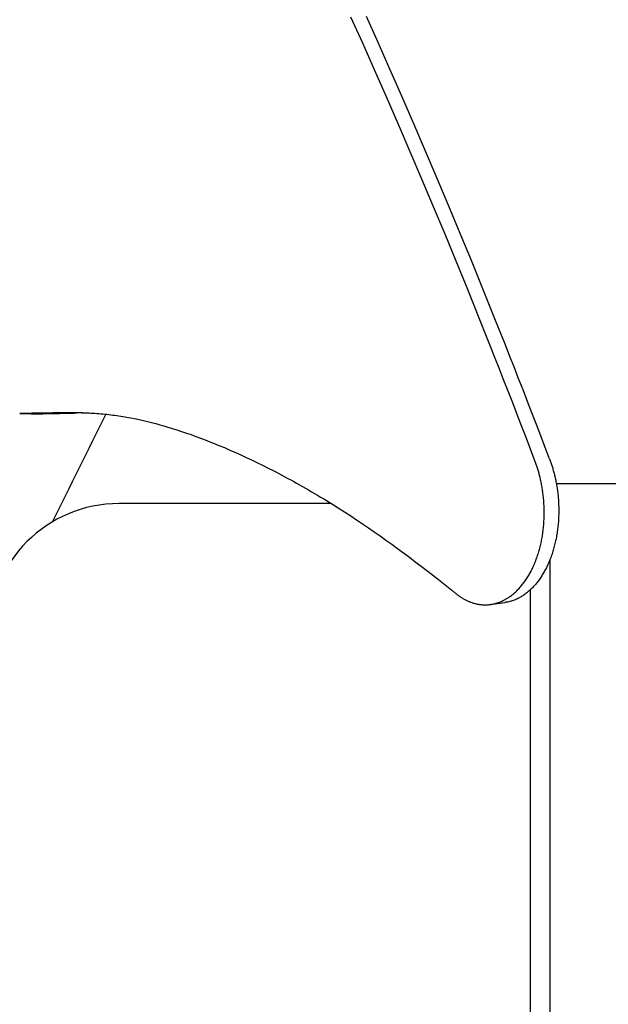
# Model space of a CAD drawing. Extents: x -390 to 944, y -378 to 581.
# Drawn here: x 143 to 173, y 30 to 80 of the extents above; entities that cross this region are included whole.
import ezdxf

# ---------------------------------------------------------------- set-up
doc = ezdxf.new("R2010")
doc.units = 0
doc.header["$LTSCALE"] = 20
doc.layers.add('DETAIL', color=5, linetype='CONTINUOUS')

msp = doc.modelspace()

# ---------------------------------------------------------------- linework, layer by layer
at = {"layer": 'DETAIL', "color": 5, "linetype": 'CONTINUOUS'}
for p, q in [((160.243, 78.94), (159.646, 80.266)), ((161.028, 78.971), (160.433, 80.296)), ((160.841, 77.597), (160.243, 78.94)), ((161.624, 77.628), (161.028, 78.971)), ((161.447, 76.218), (160.841, 77.597)), ((160.841, 77.597), (160.841, 77.597)), ((162.229, 76.251), (161.624, 77.628)), ((161.624, 77.628), (161.624, 77.628)), ((162.054, 74.824), (161.447, 76.218)), ((162.834, 74.858), (162.229, 76.251)), ((162.652, 73.435), (162.054, 74.824)), ((162.054, 74.824), (162.054, 74.824)), ((163.43, 73.47), (162.834, 74.858)), ((162.834, 74.858), (162.834, 74.858)), ((163.245, 72.042), (162.652, 73.435)), ((164.021, 72.079), (163.43, 73.47)), ((163.835, 70.639), (163.245, 72.042)), ((163.245, 72.042), (163.245, 72.042)), ((164.609, 70.677), (164.021, 72.079)), ((164.021, 72.079), (164.021, 72.079)), ((164.413, 69.251), (163.835, 70.639)), ((165.185, 69.29), (164.609, 70.677)), ((164.976, 67.887), (164.413, 69.251)), ((164.413, 69.251), (164.413, 69.251)), ((165.746, 67.927), (165.185, 69.29)), ((165.185, 69.29), (165.185, 69.29)), ((166.329, 66.492), (165.746, 67.927)), ((165.56, 66.451), (164.976, 67.887)), ((166.177, 64.918), (165.56, 66.451)), ((165.56, 66.451), (165.56, 66.451)), ((166.944, 64.959), (166.329, 66.492)), ((166.329, 66.492), (166.329, 66.492)), ((166.686, 63.643), (166.177, 64.918)), ((167.451, 63.686), (166.944, 64.959)), ((166.97, 62.927), (166.686, 63.643)), ((166.686, 63.643), (166.686, 63.643)), ((167.732, 62.975), (167.451, 63.686)), ((167.451, 63.686), (167.451, 63.686)), ((167.149, 62.47), (166.97, 62.927)), ((167.909, 62.524), (167.732, 62.975)), ((167.366, 61.919), (167.149, 62.47)), ((167.149, 62.47), (167.149, 62.47)), ((168.123, 61.977), (167.909, 62.524)), ((167.909, 62.524), (167.909, 62.524)), ((167.609, 61.297), (167.366, 61.919)), ((168.363, 61.36), (168.123, 61.977)), ((167.841, 60.7), (167.609, 61.297)), ((167.609, 61.297), (167.609, 61.297)), ((168.593, 60.769), (168.363, 61.36)), ((168.363, 61.36), (168.363, 61.36)), ((168.065, 60.122), (167.841, 60.7)), ((168.814, 60.196), (168.593, 60.769)), ((142.866, 60.188), (142.907, 60.188)), ((142.866, 60.17), (142.881, 60.17)), ((142.881, 60.17), (142.895, 60.169)), ((142.895, 60.169), (142.895, 60.169)), ((142.895, 60.169), (142.909, 60.169)), ((142.907, 60.188), (142.947, 60.188)), ((142.909, 60.169), (142.924, 60.168)), ((142.924, 60.168), (142.924, 60.168)), ((142.924, 60.168), (142.937, 60.167)), ((142.937, 60.167), (142.952, 60.167)), ((142.947, 60.188), (142.947, 60.188)), ((142.947, 60.188), (142.988, 60.188)), ((142.952, 60.167), (142.952, 60.167)), ((142.952, 60.167), (142.969, 60.166)), ((142.969, 60.166), (142.981, 60.166)), ((142.981, 60.166), (142.981, 60.166)), ((142.981, 60.166), (142.988, 60.166)), ((142.988, 60.188), (143.028, 60.188)), ((142.988, 60.166), (143.01, 60.165)), ((143.01, 60.165), (143.01, 60.165)), ((143.01, 60.165), (143.063, 60.163)), ((143.028, 60.188), (143.028, 60.188)), ((143.028, 60.188), (143.068, 60.188)), ((143.063, 60.163), (143.13, 60.161)), ((143.068, 60.188), (143.11, 60.188)), ((143.11, 60.188), (143.11, 60.188)), ((143.11, 60.188), (143.153, 60.188)), ((143.13, 60.161), (143.13, 60.161)), ((143.13, 60.161), (143.192, 60.16)), ((143.153, 60.188), (143.191, 60.188)), ((143.191, 60.188), (143.221, 60.189)), ((143.191, 60.188), (143.191, 60.188)), ((143.192, 60.16), (143.251, 60.159)), ((143.221, 60.189), (143.272, 60.189)), ((143.251, 60.159), (143.251, 60.159)), ((143.251, 60.159), (143.311, 60.158)), ((143.272, 60.189), (143.368, 60.19)), ((143.272, 60.189), (143.272, 60.189)), ((143.311, 60.158), (143.371, 60.157)), ((143.368, 60.19), (143.485, 60.191)), ((143.371, 60.157), (143.371, 60.157)), ((143.371, 60.157), (143.432, 60.156)), ((143.432, 60.156), (143.492, 60.155)), ((143.485, 60.191), (143.594, 60.193)), ((143.485, 60.191), (143.485, 60.191)), ((143.492, 60.155), (143.492, 60.155)), ((143.492, 60.155), (143.552, 60.155)), ((143.552, 60.155), (143.613, 60.155)), ((143.594, 60.193), (143.698, 60.194)), ((143.613, 60.155), (143.613, 60.155)), ((143.613, 60.155), (143.673, 60.155)), ((143.673, 60.155), (143.733, 60.155)), ((143.698, 60.194), (143.804, 60.196)), ((143.698, 60.194), (143.698, 60.194)), ((143.733, 60.155), (143.733, 60.155)), ((143.733, 60.155), (143.793, 60.155)), ((143.793, 60.155), (143.854, 60.155)), ((143.804, 60.196), (143.911, 60.197)), ((143.854, 60.155), (143.854, 60.155)), ((143.854, 60.155), (143.914, 60.155)), ((143.911, 60.197), (144.018, 60.199)), ((143.911, 60.197), (143.911, 60.197)), ((143.914, 60.155), (143.974, 60.156)), ((143.974, 60.156), (143.974, 60.156)), ((143.974, 60.156), (144.034, 60.156)), ((144.018, 60.199), (144.124, 60.201)), ((144.034, 60.156), (144.095, 60.157)), ((144.095, 60.157), (144.155, 60.158)), ((144.095, 60.157), (144.095, 60.157)), ((144.124, 60.201), (144.231, 60.203)), ((144.124, 60.201), (144.124, 60.201)), ((144.155, 60.158), (144.215, 60.159)), ((144.215, 60.159), (144.275, 60.16)), ((144.215, 60.159), (144.215, 60.159)), ((144.231, 60.203), (144.337, 60.205)), ((144.275, 60.16), (144.335, 60.161)), ((144.335, 60.161), (144.395, 60.162)), ((144.335, 60.161), (144.335, 60.161)), ((144.337, 60.205), (144.445, 60.206)), ((144.337, 60.205), (144.337, 60.205)), ((144.395, 60.162), (144.455, 60.163)), ((144.445, 60.206), (144.552, 60.208)), ((144.455, 60.163), (144.515, 60.164)), ((144.455, 60.163), (144.455, 60.163)), ((144.515, 60.164), (144.575, 60.165)), ((144.552, 60.208), (144.66, 60.21)), ((144.552, 60.208), (144.552, 60.208)), ((144.575, 60.165), (144.635, 60.167)), ((144.575, 60.165), (144.575, 60.165)), ((144.635, 60.167), (144.695, 60.168)), ((144.66, 60.21), (144.767, 60.211)), ((144.695, 60.168), (144.755, 60.169)), ((144.695, 60.168), (144.695, 60.168)), ((144.755, 60.169), (144.815, 60.171)), ((144.767, 60.211), (144.876, 60.212)), ((144.767, 60.211), (144.767, 60.211)), ((144.815, 60.171), (144.877, 60.172)), ((144.815, 60.171), (144.815, 60.171)), ((144.876, 60.212), (144.982, 60.214)), ((144.877, 60.172), (144.939, 60.174)), ((144.939, 60.174), (145.001, 60.175)), ((144.939, 60.174), (144.939, 60.174)), ((144.982, 60.214), (144.982, 60.214)), ((144.982, 60.214), (145.086, 60.214)), ((145.001, 60.175), (145.063, 60.177)), ((145.063, 60.177), (145.125, 60.178)), ((145.063, 60.177), (145.063, 60.177)), ((145.086, 60.214), (145.197, 60.215)), ((145.125, 60.178), (145.187, 60.18)), ((145.187, 60.18), (145.247, 60.181)), ((145.187, 60.18), (145.187, 60.18)), ((145.197, 60.215), (145.197, 60.215)), ((145.197, 60.215), (145.317, 60.215)), ((145.247, 60.181), (145.31, 60.183)), ((145.31, 60.183), (145.377, 60.184)), ((145.31, 60.183), (145.31, 60.183)), ((145.317, 60.215), (145.412, 60.215)), ((145.377, 60.184), (145.434, 60.186)), ((145.412, 60.215), (145.412, 60.215)), ((145.412, 60.215), (145.455, 60.215)), ((145.434, 60.186), (145.434, 60.186)), ((145.434, 60.186), (145.467, 60.186)), ((145.455, 60.215), (145.473, 60.215)), ((145.467, 60.186), (145.49, 60.187)), ((145.473, 60.215), (145.473, 60.215)), ((145.473, 60.215), (145.499, 60.215)), ((145.49, 60.187), (145.517, 60.188)), ((145.49, 60.187), (145.49, 60.187)), ((145.499, 60.215), (145.533, 60.215)), ((145.517, 60.188), (145.546, 60.188)), ((145.533, 60.215), (145.533, 60.215)), ((145.533, 60.215), (145.564, 60.214)), ((145.546, 60.188), (145.574, 60.189)), ((145.546, 60.188), (145.546, 60.188)), ((145.564, 60.214), (145.593, 60.214)), ((145.574, 60.189), (145.602, 60.19)), ((145.593, 60.214), (145.593, 60.214)), ((145.593, 60.214), (145.623, 60.214)), ((145.602, 60.19), (145.602, 60.19)), ((145.602, 60.19), (145.63, 60.19)), ((145.623, 60.214), (145.653, 60.214)), ((145.63, 60.19), (145.658, 60.191)), ((145.653, 60.214), (145.653, 60.214)), ((145.653, 60.214), (145.684, 60.213)), ((145.658, 60.191), (145.658, 60.191)), ((145.658, 60.191), (145.686, 60.191)), ((145.684, 60.213), (145.714, 60.213)), ((145.686, 60.191), (145.714, 60.192)), ((145.714, 60.213), (145.789, 60.212)), ((145.714, 60.192), (145.757, 60.193)), ((145.789, 60.212), (145.864, 60.21)), ((145.864, 60.21), (145.864, 60.21)), ((145.864, 60.21), (145.94, 60.209)), ((145.94, 60.209), (146.015, 60.207)), ((146.015, 60.207), (146.015, 60.207)), ((146.015, 60.207), (146.09, 60.205)), ((146.09, 60.205), (146.166, 60.202)), ((146.166, 60.202), (146.166, 60.202)), ((146.166, 60.202), (146.242, 60.2)), ((146.242, 60.2), (146.317, 60.196)), ((146.317, 60.196), (146.317, 60.196)), ((146.317, 60.196), (146.388, 60.193)), ((146.388, 60.193), (146.467, 60.189)), ((146.467, 60.189), (146.467, 60.189)), ((146.467, 60.189), (146.565, 60.184)), ((146.565, 60.184), (146.671, 60.177)), ((146.671, 60.177), (146.671, 60.177)), ((146.671, 60.177), (146.775, 60.17)), ((146.775, 60.17), (146.875, 60.162)), ((146.875, 60.162), (146.875, 60.162)), ((146.875, 60.162), (146.977, 60.154)), ((146.977, 60.154), (147.079, 60.144)), ((147.079, 60.144), (147.079, 60.144)), ((147.079, 60.144), (147.181, 60.134)), ((147.181, 60.134), (147.283, 60.124)), ((147.283, 60.124), (147.283, 60.124)), ((147.283, 60.124), (147.384, 60.112)), ((147.384, 60.112), (147.486, 60.1)), ((147.486, 60.1), (147.486, 60.1)), ((147.486, 60.1), (147.587, 60.088)), ((147.587, 60.088), (147.688, 60.074)), ((147.688, 60.074), (147.688, 60.074)), ((147.688, 60.074), (147.789, 60.06)), ((147.789, 60.06), (147.889, 60.046)), ((147.889, 60.046), (147.889, 60.046)), ((147.889, 60.046), (147.988, 60.03)), ((147.988, 60.03), (148.09, 60.014)), ((148.09, 60.014), (148.09, 60.014)), ((148.09, 60.014), (148.195, 59.996)), ((148.195, 59.996), (148.291, 59.98)), ((148.291, 59.98), (148.291, 59.98)), ((148.291, 59.98), (148.373, 59.965)), ((148.373, 59.965), (148.491, 59.943)), ((148.491, 59.943), (148.491, 59.943)), ((148.491, 59.943), (148.685, 59.905)), ((168.291, 59.537), (168.065, 60.122)), ((168.065, 60.122), (168.065, 60.122)), ((169.038, 59.615), (168.814, 60.196)), ((168.814, 60.196), (168.814, 60.196)), ((148.685, 59.905), (148.914, 59.857)), ((148.914, 59.857), (148.914, 59.857)), ((148.914, 59.857), (149.13, 59.809)), ((149.13, 59.809), (149.335, 59.76)), ((149.335, 59.76), (149.335, 59.76)), ((149.335, 59.76), (149.543, 59.708)), ((149.543, 59.708), (149.754, 59.653)), ((149.754, 59.653), (149.754, 59.653)), ((149.754, 59.653), (149.964, 59.596)), ((149.964, 59.596), (150.171, 59.537)), ((150.171, 59.537), (150.171, 59.537)), ((150.171, 59.537), (150.372, 59.478)), ((150.372, 59.478), (150.585, 59.413)), ((150.585, 59.413), (150.585, 59.413)), ((150.585, 59.413), (150.82, 59.338)), ((168.518, 58.946), (168.291, 59.537)), ((169.262, 59.03), (169.038, 59.615)), ((150.82, 59.338), (151.067, 59.258)), ((151.067, 59.258), (151.067, 59.258)), ((151.067, 59.258), (151.308, 59.176)), ((151.308, 59.176), (151.545, 59.093)), ((151.545, 59.093), (151.545, 59.093)), ((151.545, 59.093), (151.782, 59.007)), ((151.782, 59.007), (152.021, 58.919)), ((152.021, 58.919), (152.021, 58.919)), ((152.021, 58.919), (152.259, 58.828)), ((168.743, 58.356), (168.518, 58.946)), ((168.518, 58.946), (168.518, 58.946)), ((169.485, 58.445), (169.262, 59.03)), ((169.262, 59.03), (169.262, 59.03)), ((152.259, 58.828), (152.493, 58.737)), ((152.493, 58.737), (152.493, 58.737)), ((152.493, 58.737), (152.721, 58.646)), ((152.721, 58.646), (152.962, 58.547)), ((152.962, 58.547), (152.962, 58.547)), ((152.962, 58.547), (153.234, 58.433)), ((153.234, 58.433), (153.518, 58.31)), ((169.707, 57.862), (169.485, 58.445)), ((153.518, 58.31), (153.518, 58.31)), ((153.518, 58.31), (153.796, 58.188)), ((153.796, 58.188), (154.07, 58.065)), ((154.07, 58.065), (154.07, 58.065)), ((154.07, 58.065), (154.345, 57.938)), ((154.345, 57.938), (154.617, 57.809)), ((168.967, 57.768), (168.743, 58.356)), ((154.617, 57.809), (154.617, 57.809)), ((154.617, 57.809), (154.885, 57.681)), ((154.885, 57.681), (155.161, 57.545)), ((155.161, 57.545), (155.161, 57.545)), ((155.161, 57.545), (155.449, 57.4)), ((168.985, 57.722), (168.967, 57.768)), ((169.002, 57.675), (168.985, 57.722)), ((169.019, 57.628), (169.002, 57.675)), ((169.002, 57.675), (169.002, 57.675)), ((169.035, 57.581), (169.019, 57.628)), ((169.051, 57.534), (169.035, 57.581)), ((169.035, 57.581), (169.035, 57.581)), ((169.067, 57.487), (169.051, 57.534)), ((169.082, 57.439), (169.067, 57.487)), ((169.067, 57.487), (169.067, 57.487)), ((169.097, 57.392), (169.082, 57.439)), ((169.707, 57.862), (169.724, 57.815)), ((169.724, 57.815), (169.741, 57.769)), ((169.741, 57.769), (169.741, 57.769)), ((169.741, 57.769), (169.758, 57.722)), ((169.758, 57.722), (169.774, 57.675)), ((169.774, 57.675), (169.774, 57.675)), ((169.774, 57.675), (169.79, 57.627)), ((169.79, 57.627), (169.806, 57.58)), ((169.806, 57.58), (169.806, 57.58)), ((169.806, 57.58), (169.822, 57.532)), ((169.822, 57.532), (169.837, 57.485)), ((169.837, 57.485), (169.837, 57.485)), ((169.837, 57.485), (169.851, 57.439)), ((169.851, 57.439), (169.866, 57.39)), ((155.449, 57.4), (155.7, 57.273)), ((155.7, 57.273), (155.7, 57.273)), ((155.7, 57.273), (155.869, 57.185)), ((155.869, 57.185), (156, 57.116)), ((156, 57.116), (156, 57.116)), ((156, 57.116), (156.145, 57.039)), ((156.145, 57.039), (156.3, 56.957)), ((156.3, 56.957), (156.3, 56.957)), ((156.3, 56.957), (156.45, 56.876)), ((169.112, 57.345), (169.097, 57.392)), ((169.097, 57.392), (169.097, 57.392)), ((169.127, 57.297), (169.112, 57.345)), ((169.142, 57.243), (169.127, 57.297)), ((169.127, 57.297), (169.127, 57.297)), ((169.158, 57.188), (169.142, 57.243)), ((169.173, 57.133), (169.158, 57.188)), ((169.158, 57.188), (169.158, 57.188)), ((169.188, 57.079), (169.173, 57.133)), ((169.202, 57.024), (169.188, 57.079)), ((169.188, 57.079), (169.188, 57.079)), ((169.216, 56.969), (169.202, 57.024)), ((169.229, 56.914), (169.216, 56.969)), ((169.216, 56.969), (169.216, 56.969)), ((169.242, 56.859), (169.229, 56.914)), ((169.866, 57.39), (169.866, 57.39)), ((169.866, 57.39), (169.882, 57.336)), ((169.882, 57.336), (169.897, 57.281)), ((169.897, 57.281), (169.897, 57.281)), ((169.897, 57.281), (169.913, 57.226)), ((169.913, 57.226), (169.927, 57.171)), ((169.927, 57.171), (169.927, 57.171)), ((169.927, 57.171), (169.941, 57.116)), ((169.941, 57.116), (169.955, 57.061)), ((169.955, 57.061), (169.955, 57.061)), ((169.955, 57.061), (169.969, 57.006)), ((169.969, 57.006), (169.982, 56.951)), ((169.982, 56.951), (169.982, 56.951)), ((169.982, 56.951), (169.994, 56.896)), ((156.45, 56.876), (156.598, 56.795)), ((156.598, 56.795), (156.598, 56.795)), ((156.598, 56.795), (156.747, 56.714)), ((156.747, 56.714), (156.895, 56.631)), ((156.895, 56.631), (156.895, 56.631)), ((156.895, 56.631), (157.042, 56.549)), ((157.042, 56.549), (157.19, 56.465)), ((157.19, 56.465), (157.19, 56.465)), ((157.19, 56.465), (157.343, 56.378)), ((169.255, 56.804), (169.242, 56.859)), ((169.242, 56.859), (169.242, 56.859)), ((169.267, 56.748), (169.255, 56.804)), ((169.28, 56.687), (169.267, 56.748)), ((169.267, 56.748), (169.267, 56.748)), ((169.293, 56.624), (169.28, 56.687)), ((169.305, 56.562), (169.293, 56.624)), ((169.293, 56.624), (169.293, 56.624)), ((169.316, 56.5), (169.305, 56.562)), ((169.327, 56.437), (169.316, 56.5)), ((169.316, 56.5), (169.316, 56.5)), ((169.338, 56.375), (169.327, 56.437)), ((169.994, 56.896), (170.006, 56.84)), ((170.006, 56.84), (170.006, 56.84)), ((170.006, 56.84), (170.019, 56.779)), ((170.019, 56.779), (170.032, 56.716)), ((170.032, 56.716), (170.032, 56.716)), ((170.032, 56.716), (170.044, 56.653)), ((170.044, 56.653), (170.055, 56.591)), ((188.9, 56.6), (170.052, 56.6)), ((170.055, 56.591), (170.055, 56.591)), ((170.055, 56.591), (170.066, 56.529)), ((170.066, 56.529), (170.076, 56.466)), ((170.076, 56.466), (170.076, 56.466)), ((170.076, 56.466), (170.086, 56.403)), ((157.343, 56.378), (157.498, 56.289)), ((157.498, 56.289), (157.498, 56.289)), ((157.498, 56.289), (157.651, 56.2)), ((157.651, 56.2), (157.803, 56.111)), ((157.803, 56.111), (157.803, 56.111)), ((157.803, 56.111), (157.954, 56.022)), ((157.954, 56.022), (158.108, 55.93)), ((158.108, 55.93), (158.108, 55.93)), ((158.108, 55.93), (158.266, 55.834)), ((169.347, 56.312), (169.338, 56.375)), ((169.338, 56.375), (169.338, 56.375)), ((169.357, 56.25), (169.347, 56.312)), ((169.366, 56.188), (169.357, 56.25)), ((169.357, 56.25), (169.357, 56.25)), ((169.374, 56.124), (169.366, 56.188)), ((169.382, 56.056), (169.374, 56.124)), ((169.374, 56.124), (169.374, 56.124)), ((169.39, 55.987), (169.382, 56.056)), ((169.398, 55.918), (169.39, 55.987)), ((169.39, 55.987), (169.39, 55.987)), ((169.404, 55.849), (169.398, 55.918)), ((170.086, 56.403), (170.096, 56.34)), ((170.096, 56.34), (170.096, 56.34)), ((170.096, 56.34), (170.104, 56.279)), ((170.104, 56.279), (170.113, 56.215)), ((170.113, 56.215), (170.113, 56.215)), ((170.113, 56.215), (170.121, 56.147)), ((170.121, 56.147), (170.129, 56.077)), ((170.129, 56.077), (170.129, 56.077)), ((170.129, 56.077), (170.136, 56.008)), ((170.136, 56.008), (170.143, 55.94)), ((170.143, 55.94), (170.143, 55.94)), ((170.143, 55.94), (170.149, 55.871)), ((158.636, 55.6), (147.9, 55.6)), ((158.266, 55.834), (158.411, 55.747)), ((158.411, 55.747), (158.411, 55.747)), ((158.411, 55.747), (158.537, 55.67)), ((158.537, 55.67), (158.712, 55.561)), ((158.712, 55.561), (158.712, 55.561)), ((158.712, 55.561), (158.994, 55.384)), ((169.41, 55.78), (169.404, 55.849)), ((169.404, 55.849), (169.404, 55.849)), ((169.416, 55.711), (169.41, 55.78)), ((169.421, 55.642), (169.416, 55.711)), ((169.416, 55.711), (169.416, 55.711)), ((169.425, 55.573), (169.421, 55.642)), ((169.429, 55.504), (169.425, 55.573)), ((169.425, 55.573), (169.425, 55.573)), ((169.432, 55.435), (169.429, 55.504)), ((169.434, 55.364), (169.432, 55.435)), ((169.432, 55.435), (169.432, 55.435)), ((170.149, 55.871), (170.154, 55.802)), ((170.154, 55.802), (170.154, 55.802)), ((170.154, 55.802), (170.159, 55.732)), ((170.159, 55.732), (170.163, 55.663)), ((170.163, 55.663), (170.163, 55.663)), ((170.163, 55.663), (170.167, 55.595)), ((170.167, 55.595), (170.169, 55.525)), ((170.169, 55.525), (170.169, 55.525)), ((170.169, 55.525), (170.172, 55.454)), ((170.172, 55.454), (170.173, 55.382)), ((158.994, 55.384), (159.324, 55.173)), ((159.324, 55.173), (159.324, 55.173)), ((159.324, 55.173), (159.634, 54.972)), ((159.634, 54.972), (159.929, 54.776)), ((169.432, 54.862), (169.434, 54.934)), ((169.436, 55.292), (169.434, 55.364)), ((169.434, 54.934), (169.436, 55.006)), ((169.437, 55.22), (169.436, 55.292)), ((169.436, 55.292), (169.436, 55.292)), ((169.436, 55.006), (169.437, 55.077)), ((169.436, 55.006), (169.436, 55.006)), ((169.437, 55.149), (169.437, 55.22)), ((169.437, 55.077), (169.437, 55.149)), ((169.437, 55.149), (169.437, 55.149)), ((170.169, 54.953), (170.166, 54.881)), ((170.172, 55.024), (170.169, 54.953)), ((170.169, 54.953), (170.169, 54.953)), ((170.173, 55.096), (170.172, 55.024)), ((170.173, 55.382), (170.173, 55.382)), ((170.173, 55.382), (170.174, 55.31)), ((170.174, 55.167), (170.173, 55.096)), ((170.173, 55.096), (170.173, 55.096)), ((170.174, 55.31), (170.175, 55.239)), ((170.175, 55.239), (170.174, 55.167)), ((170.175, 55.239), (170.175, 55.239)), ((159.929, 54.776), (159.929, 54.776)), ((159.929, 54.776), (160.228, 54.576)), ((160.228, 54.576), (160.529, 54.371)), ((169.398, 54.367), (169.405, 54.437)), ((169.405, 54.437), (169.411, 54.508)), ((169.405, 54.437), (169.405, 54.437)), ((169.411, 54.508), (169.416, 54.578)), ((169.416, 54.578), (169.421, 54.649)), ((169.416, 54.578), (169.416, 54.578)), ((169.421, 54.649), (169.426, 54.719)), ((169.426, 54.719), (169.429, 54.791)), ((169.426, 54.719), (169.426, 54.719)), ((169.429, 54.791), (169.432, 54.862)), ((169.432, 54.862), (169.432, 54.862)), ((170.134, 54.457), (170.127, 54.387)), ((170.141, 54.528), (170.134, 54.457)), ((170.148, 54.598), (170.141, 54.528)), ((170.141, 54.528), (170.141, 54.528)), ((170.153, 54.669), (170.148, 54.598)), ((170.158, 54.739), (170.153, 54.669)), ((170.153, 54.669), (170.153, 54.669)), ((170.163, 54.81), (170.158, 54.739)), ((170.166, 54.881), (170.163, 54.81)), ((170.163, 54.81), (170.163, 54.81)), ((160.529, 54.371), (160.529, 54.371)), ((160.529, 54.371), (160.827, 54.164)), ((160.827, 54.164), (161.123, 53.957)), ((161.123, 53.957), (161.123, 53.957)), ((161.123, 53.957), (161.417, 53.749)), ((169.33, 53.88), (169.342, 53.947)), ((169.342, 53.947), (169.352, 54.016)), ((169.352, 54.016), (169.363, 54.085)), ((169.352, 54.016), (169.352, 54.016)), ((169.363, 54.085), (169.373, 54.156)), ((169.373, 54.156), (169.382, 54.226)), ((169.373, 54.156), (169.373, 54.156)), ((169.382, 54.226), (169.39, 54.296)), ((169.39, 54.296), (169.398, 54.367)), ((169.39, 54.296), (169.39, 54.296)), ((170.066, 53.971), (170.054, 53.903)), ((170.078, 54.038), (170.066, 53.971)), ((170.066, 53.971), (170.066, 53.971)), ((170.089, 54.106), (170.078, 54.038)), ((170.099, 54.176), (170.089, 54.106)), ((170.089, 54.106), (170.089, 54.106)), ((170.109, 54.247), (170.099, 54.176)), ((170.118, 54.317), (170.109, 54.247)), ((170.109, 54.247), (170.109, 54.247)), ((170.127, 54.387), (170.118, 54.317)), ((170.127, 54.387), (170.127, 54.387)), ((161.417, 53.749), (161.712, 53.536)), ((161.712, 53.536), (161.712, 53.536)), ((161.712, 53.536), (162.012, 53.318)), ((169.23, 53.407), (169.247, 53.475)), ((169.247, 53.475), (169.262, 53.542)), ((169.247, 53.475), (169.247, 53.475)), ((169.262, 53.542), (169.277, 53.609)), ((169.277, 53.609), (169.292, 53.676)), ((169.277, 53.609), (169.277, 53.609)), ((169.292, 53.676), (169.305, 53.744)), ((169.305, 53.744), (169.318, 53.812)), ((169.305, 53.744), (169.305, 53.744)), ((169.318, 53.812), (169.33, 53.88)), ((169.33, 53.88), (169.33, 53.88)), ((169.949, 53.433), (169.932, 53.369)), ((169.966, 53.499), (169.949, 53.433)), ((169.949, 53.433), (169.949, 53.433)), ((169.983, 53.566), (169.966, 53.499)), ((169.998, 53.634), (169.983, 53.566)), ((169.983, 53.566), (169.983, 53.566)), ((170.013, 53.701), (169.998, 53.634)), ((170.028, 53.768), (170.013, 53.701)), ((170.013, 53.701), (170.013, 53.701)), ((170.041, 53.835), (170.028, 53.768)), ((170.054, 53.903), (170.041, 53.835)), ((170.041, 53.835), (170.041, 53.835)), ((162.012, 53.318), (162.313, 53.097)), ((162.313, 53.097), (162.313, 53.097)), ((162.313, 53.097), (162.61, 52.876)), ((169.08, 52.899), (169.101, 52.961)), ((169.101, 52.961), (169.122, 53.024)), ((169.101, 52.961), (169.101, 52.961)), ((169.122, 53.024), (169.141, 53.087)), ((169.141, 53.087), (169.16, 53.15)), ((169.141, 53.087), (169.141, 53.087)), ((169.16, 53.15), (169.179, 53.214)), ((169.179, 53.214), (169.196, 53.277)), ((169.179, 53.214), (169.179, 53.214)), ((169.196, 53.277), (169.213, 53.341)), ((169.213, 53.341), (169.23, 53.407)), ((169.213, 53.341), (169.213, 53.341)), ((169.794, 52.929), (169.771, 52.867)), ((169.816, 52.991), (169.794, 52.929)), ((169.794, 52.929), (169.794, 52.929)), ((169.837, 53.054), (169.816, 52.991)), ((169.857, 53.116), (169.837, 53.054)), ((169.837, 53.054), (169.837, 53.054)), ((169.877, 53.179), (169.857, 53.116)), ((169.896, 53.243), (169.877, 53.179)), ((169.877, 53.179), (169.877, 53.179)), ((169.915, 53.306), (169.896, 53.243)), ((169.932, 53.369), (169.915, 53.306)), ((169.915, 53.306), (169.915, 53.306)), ((162.61, 52.876), (162.908, 52.652)), ((162.908, 52.652), (162.908, 52.652)), ((162.908, 52.652), (163.206, 52.425)), ((163.206, 52.425), (163.498, 52.2)), ((168.865, 52.365), (168.891, 52.422)), ((168.891, 52.422), (168.917, 52.48)), ((168.917, 52.48), (168.942, 52.537)), ((168.917, 52.48), (168.917, 52.48)), ((168.942, 52.537), (168.966, 52.595)), ((168.966, 52.595), (168.989, 52.653)), ((168.966, 52.595), (168.966, 52.595)), ((168.989, 52.653), (169.012, 52.712)), ((169.012, 52.712), (169.035, 52.774)), ((169.012, 52.712), (169.012, 52.712)), ((169.035, 52.774), (169.058, 52.836)), ((169.058, 52.836), (169.08, 52.899)), ((169.058, 52.836), (169.058, 52.836)), ((169.601, 52.458), (169.574, 52.402)), ((169.627, 52.515), (169.601, 52.458)), ((169.601, 52.458), (169.601, 52.458)), ((169.652, 52.573), (169.627, 52.515)), ((169.677, 52.631), (169.652, 52.573)), ((169.652, 52.573), (169.652, 52.573)), ((169.702, 52.689), (169.677, 52.631)), ((169.725, 52.746), (169.702, 52.689)), ((169.702, 52.689), (169.702, 52.689)), ((169.748, 52.805), (169.725, 52.746)), ((169.737, -56.6), (169.737, 52.78)), ((169.771, 52.867), (169.748, 52.805)), ((169.748, 52.805), (169.748, 52.805)), ((163.498, 52.2), (163.498, 52.2)), ((163.498, 52.2), (163.781, 51.981)), ((163.781, 51.981), (164.084, 51.742)), ((168.606, 51.883), (168.637, 51.934)), ((168.637, 51.934), (168.667, 51.985)), ((168.637, 51.934), (168.637, 51.934)), ((168.667, 51.985), (168.696, 52.036)), ((168.696, 52.036), (168.725, 52.087)), ((168.696, 52.036), (168.696, 52.036)), ((168.725, 52.087), (168.753, 52.14)), ((168.753, 52.14), (168.782, 52.195)), ((168.753, 52.14), (168.753, 52.14)), ((168.782, 52.195), (168.81, 52.251)), ((168.81, 52.251), (168.838, 52.308)), ((168.81, 52.251), (168.81, 52.251)), ((168.838, 52.308), (168.865, 52.365)), ((168.865, 52.365), (168.865, 52.365)), ((169.31, 51.928), (169.278, 51.878)), ((169.341, 51.978), (169.31, 51.928)), ((169.31, 51.928), (169.31, 51.928)), ((169.372, 52.028), (169.341, 51.978)), ((169.402, 52.079), (169.372, 52.028)), ((169.372, 52.028), (169.372, 52.028)), ((169.431, 52.13), (169.402, 52.079)), ((169.46, 52.181), (169.431, 52.13)), ((169.431, 52.13), (169.431, 52.13)), ((169.488, 52.234), (169.46, 52.181)), ((169.517, 52.289), (169.488, 52.234)), ((169.488, 52.234), (169.488, 52.234)), ((169.546, 52.345), (169.517, 52.289)), ((169.574, 52.402), (169.546, 52.345)), ((169.546, 52.345), (169.546, 52.345)), ((164.084, 51.742), (164.084, 51.742)), ((164.084, 51.742), (164.416, 51.478)), ((164.416, 51.478), (164.665, 51.278)), ((168.273, 51.42), (168.308, 51.463)), ((168.308, 51.463), (168.343, 51.506)), ((168.308, 51.463), (168.308, 51.463)), ((168.343, 51.506), (168.377, 51.549)), ((168.377, 51.549), (168.41, 51.593)), ((168.377, 51.549), (168.377, 51.549)), ((168.41, 51.593), (168.443, 51.638)), ((168.443, 51.638), (168.476, 51.686)), ((168.443, 51.638), (168.443, 51.638)), ((168.476, 51.686), (168.51, 51.735)), ((168.51, 51.735), (168.543, 51.784)), ((168.51, 51.735), (168.51, 51.735)), ((168.543, 51.784), (168.575, 51.834)), ((168.575, 51.834), (168.606, 51.883)), ((168.575, 51.834), (168.575, 51.834)), ((168.935, 51.431), (168.897, 51.39)), ((168.971, 51.472), (168.935, 51.431)), ((169.007, 51.514), (168.971, 51.472)), ((168.971, 51.472), (168.971, 51.472)), ((169.043, 51.557), (169.007, 51.514)), ((169.077, 51.6), (169.043, 51.557)), ((169.043, 51.557), (169.043, 51.557)), ((169.111, 51.644), (169.077, 51.6)), ((169.144, 51.687), (169.111, 51.644)), ((169.111, 51.644), (169.111, 51.644)), ((169.177, 51.733), (169.144, 51.687)), ((169.211, 51.78), (169.177, 51.733)), ((169.177, 51.733), (169.177, 51.733)), ((169.245, 51.829), (169.211, 51.78)), ((169.278, 51.878), (169.245, 51.829)), ((169.245, 51.829), (169.245, 51.829)), ((164.665, 51.278), (164.665, 51.278)), ((164.665, 51.278), (164.735, 51.222)), ((164.735, 51.222), (164.723, 51.231)), ((164.723, 51.231), (164.723, 51.231)), ((164.723, 51.231), (164.742, 51.216)), ((164.742, 51.216), (164.782, 51.183)), ((164.782, 51.183), (164.782, 51.183)), ((164.782, 51.183), (164.815, 51.157)), ((164.815, 51.157), (164.841, 51.136)), ((164.841, 51.136), (164.841, 51.136)), ((164.841, 51.136), (164.87, 51.112)), ((164.87, 51.112), (164.9, 51.088)), ((164.9, 51.088), (164.9, 51.088)), ((164.9, 51.088), (164.929, 51.064)), ((164.929, 51.064), (164.958, 51.04)), ((164.958, 51.04), (164.986, 51.018)), ((164.986, 51.018), (165.014, 50.996)), ((165.014, 50.996), (165.014, 50.996)), ((165.014, 50.996), (165.042, 50.974)), ((165.042, 50.974), (165.071, 50.953)), ((165.071, 50.953), (165.071, 50.953)), ((165.071, 50.953), (165.099, 50.932)), ((165.099, 50.932), (165.128, 50.911)), ((167.732, 50.908), (167.776, 50.941)), ((167.776, 50.941), (167.817, 50.973)), ((167.776, 50.941), (167.776, 50.941)), ((167.817, 50.973), (167.857, 51.005)), ((167.857, 51.005), (167.897, 51.039)), ((167.857, 51.005), (167.857, 51.005)), ((167.897, 51.039), (167.936, 51.073)), ((167.936, 51.073), (167.975, 51.108)), ((167.936, 51.073), (167.936, 51.073)), ((167.975, 51.108), (168.013, 51.143)), ((168.013, 51.143), (168.05, 51.179)), ((168.013, 51.143), (168.013, 51.143)), ((168.05, 51.179), (168.087, 51.216)), ((168.087, 51.216), (168.126, 51.255)), ((168.087, 51.216), (168.087, 51.216)), ((168.126, 51.255), (168.164, 51.296)), ((168.164, 51.296), (168.201, 51.337)), ((168.164, 51.296), (168.164, 51.296)), ((168.201, 51.337), (168.237, 51.378)), ((168.237, 51.378), (168.273, 51.42)), ((168.237, 51.378), (168.237, 51.378)), ((168.387, 50.949), (168.347, 50.922)), ((168.428, 50.977), (168.387, 50.949)), ((168.469, 51.006), (168.428, 50.977)), ((168.428, 50.977), (168.428, 50.977)), ((168.511, 51.037), (168.469, 51.006)), ((168.552, 51.069), (168.511, 51.037)), ((168.511, 51.037), (168.511, 51.037)), ((168.592, 51.101), (168.552, 51.069)), ((168.631, 51.134), (168.592, 51.101)), ((168.592, 51.101), (168.592, 51.101)), ((168.67, 51.168), (168.631, 51.134)), ((168.709, 51.203), (168.67, 51.168)), ((168.67, 51.168), (168.67, 51.168)), ((168.747, 51.238), (168.709, 51.203)), ((168.737, -55.6), (168.737, 51.232)), ((168.783, 51.273), (168.747, 51.238)), ((168.747, 51.238), (168.747, 51.238)), ((168.82, 51.31), (168.783, 51.273)), ((168.859, 51.349), (168.82, 51.31)), ((168.82, 51.31), (168.82, 51.31)), ((168.897, 51.39), (168.859, 51.349)), ((168.897, 51.39), (168.897, 51.39)), ((165.128, 50.911), (165.128, 50.911)), ((165.128, 50.911), (165.158, 50.891)), ((165.158, 50.891), (165.187, 50.871)), ((165.187, 50.871), (165.187, 50.871)), ((165.187, 50.871), (165.216, 50.851)), ((165.216, 50.851), (165.246, 50.832)), ((165.246, 50.832), (165.246, 50.832)), ((165.246, 50.832), (165.278, 50.812)), ((165.278, 50.812), (165.311, 50.793)), ((165.311, 50.793), (165.311, 50.793)), ((165.311, 50.793), (165.344, 50.773)), ((165.344, 50.773), (165.376, 50.755)), ((165.376, 50.755), (165.376, 50.755)), ((165.376, 50.755), (165.409, 50.737)), ((165.409, 50.737), (165.443, 50.719)), ((165.443, 50.719), (165.443, 50.719)), ((165.443, 50.719), (165.477, 50.702)), ((165.477, 50.702), (165.51, 50.685)), ((165.51, 50.685), (165.51, 50.685)), ((165.51, 50.685), (165.544, 50.669)), ((165.544, 50.669), (165.579, 50.653)), ((165.579, 50.653), (165.579, 50.653)), ((165.579, 50.653), (165.615, 50.638)), ((165.615, 50.638), (165.653, 50.622)), ((165.653, 50.622), (165.653, 50.622)), ((165.653, 50.622), (165.69, 50.608)), ((165.69, 50.608), (165.727, 50.594)), ((165.727, 50.594), (165.727, 50.594)), ((165.727, 50.594), (165.765, 50.58)), ((165.765, 50.58), (165.803, 50.567)), ((165.803, 50.567), (165.803, 50.567)), ((165.803, 50.567), (165.841, 50.555)), ((165.841, 50.555), (165.88, 50.544)), ((165.88, 50.544), (165.88, 50.544)), ((165.88, 50.544), (165.918, 50.534)), ((165.918, 50.534), (165.957, 50.524)), ((165.957, 50.524), (165.957, 50.524)), ((165.957, 50.524), (165.998, 50.514)), ((165.998, 50.514), (166.04, 50.505)), ((166.04, 50.505), (166.04, 50.505)), ((166.04, 50.505), (166.082, 50.497)), ((166.082, 50.497), (166.124, 50.49)), ((166.124, 50.49), (166.124, 50.49)), ((166.124, 50.49), (166.166, 50.484)), ((166.166, 50.484), (166.208, 50.478)), ((166.208, 50.478), (166.208, 50.478)), ((166.208, 50.478), (166.25, 50.474)), ((166.25, 50.474), (166.292, 50.47)), ((166.292, 50.47), (166.292, 50.47)), ((166.292, 50.47), (166.336, 50.467)), ((166.336, 50.467), (166.377, 50.465)), ((166.377, 50.465), (166.377, 50.465)), ((166.377, 50.465), (166.412, 50.464)), ((166.412, 50.464), (166.443, 50.464)), ((166.443, 50.464), (166.443, 50.464)), ((166.443, 50.464), (166.476, 50.464)), ((166.476, 50.464), (166.509, 50.465)), ((166.509, 50.465), (166.542, 50.467)), ((166.509, 50.465), (166.509, 50.465)), ((166.542, 50.467), (166.575, 50.468)), ((166.575, 50.468), (166.608, 50.471)), ((166.575, 50.468), (166.575, 50.468)), ((166.608, 50.471), (166.641, 50.474)), ((166.641, 50.474), (166.673, 50.478)), ((166.641, 50.474), (166.641, 50.474)), ((166.673, 50.478), (166.706, 50.481)), ((166.706, 50.481), (167.446, 50.58)), ((166.706, 50.481), (166.718, 50.483)), ((166.718, 50.483), (166.729, 50.485)), ((166.729, 50.485), (166.741, 50.486)), ((166.729, 50.485), (166.729, 50.485)), ((166.741, 50.486), (166.752, 50.488)), ((166.752, 50.488), (166.764, 50.49)), ((166.752, 50.488), (166.752, 50.488)), ((166.764, 50.49), (166.775, 50.492)), ((166.775, 50.492), (166.788, 50.494)), ((166.775, 50.492), (166.775, 50.492)), ((166.788, 50.494), (166.798, 50.496)), ((166.798, 50.496), (166.804, 50.497)), ((166.798, 50.496), (166.798, 50.496)), ((166.804, 50.497), (166.821, 50.5)), ((166.821, 50.5), (166.862, 50.509)), ((166.821, 50.5), (166.821, 50.5)), ((166.862, 50.509), (166.912, 50.52)), ((166.912, 50.52), (166.959, 50.532)), ((166.912, 50.52), (166.912, 50.52)), ((166.959, 50.532), (167.002, 50.544)), ((167.002, 50.544), (167.047, 50.557)), ((167.002, 50.544), (167.002, 50.544)), ((167.047, 50.557), (167.091, 50.572)), ((167.091, 50.572), (167.134, 50.586)), ((167.091, 50.572), (167.091, 50.572)), ((167.134, 50.586), (167.179, 50.603)), ((167.179, 50.603), (167.227, 50.623)), ((167.179, 50.603), (167.179, 50.603)), ((167.227, 50.623), (167.265, 50.638)), ((167.265, 50.638), (167.282, 50.646)), ((167.265, 50.638), (167.265, 50.638)), ((167.282, 50.646), (167.29, 50.649)), ((167.29, 50.649), (167.301, 50.654)), ((167.29, 50.649), (167.29, 50.649)), ((167.301, 50.654), (167.315, 50.661)), ((167.315, 50.661), (167.327, 50.667)), ((167.315, 50.661), (167.315, 50.661)), ((167.327, 50.667), (167.339, 50.672)), ((167.339, 50.672), (167.351, 50.678)), ((167.339, 50.672), (167.339, 50.672)), ((167.351, 50.678), (167.364, 50.684)), ((167.364, 50.684), (167.376, 50.69)), ((167.364, 50.684), (167.364, 50.684)), ((167.376, 50.69), (167.388, 50.696)), ((167.388, 50.696), (167.419, 50.713)), ((167.419, 50.713), (167.451, 50.729)), ((167.457, 50.582), (167.446, 50.58)), ((167.451, 50.729), (167.482, 50.747)), ((167.451, 50.729), (167.451, 50.729)), ((167.469, 50.583), (167.457, 50.582)), ((167.481, 50.585), (167.469, 50.583)), ((167.469, 50.583), (167.469, 50.583)), ((167.492, 50.587), (167.481, 50.585)), ((167.482, 50.747), (167.513, 50.764)), ((167.503, 50.589), (167.492, 50.587)), ((167.492, 50.587), (167.492, 50.587)), ((167.515, 50.591), (167.503, 50.589)), ((167.513, 50.764), (167.543, 50.782)), ((167.513, 50.764), (167.513, 50.764)), ((167.528, 50.593), (167.515, 50.591)), ((167.515, 50.591), (167.515, 50.591)), ((167.539, 50.595), (167.528, 50.593)), ((167.545, 50.596), (167.539, 50.595)), ((167.539, 50.595), (167.539, 50.595)), ((167.543, 50.782), (167.573, 50.801)), ((167.562, 50.599), (167.545, 50.596)), ((167.602, 50.607), (167.562, 50.599)), ((167.562, 50.599), (167.562, 50.599)), ((167.573, 50.801), (167.604, 50.82)), ((167.573, 50.801), (167.573, 50.801)), ((167.653, 50.619), (167.602, 50.607)), ((167.604, 50.82), (167.633, 50.839)), ((167.633, 50.839), (167.66, 50.858)), ((167.633, 50.839), (167.633, 50.839)), ((167.699, 50.631), (167.653, 50.619)), ((167.653, 50.619), (167.653, 50.619)), ((167.66, 50.858), (167.692, 50.879)), ((167.692, 50.879), (167.732, 50.908)), ((167.692, 50.879), (167.692, 50.879)), ((167.743, 50.643), (167.699, 50.631)), ((167.787, 50.656), (167.743, 50.643)), ((167.743, 50.643), (167.743, 50.643)), ((167.831, 50.671), (167.787, 50.656)), ((167.876, 50.686), (167.831, 50.671)), ((167.831, 50.671), (167.831, 50.671)), ((167.919, 50.702), (167.876, 50.686)), ((167.962, 50.719), (167.919, 50.702)), ((167.919, 50.702), (167.919, 50.702)), ((168.005, 50.738), (167.962, 50.719)), ((168.049, 50.757), (168.005, 50.738)), ((168.005, 50.738), (168.005, 50.738)), ((168.093, 50.778), (168.049, 50.757)), ((168.137, 50.8), (168.093, 50.778)), ((168.093, 50.778), (168.093, 50.778)), ((168.18, 50.823), (168.137, 50.8)), ((168.222, 50.846), (168.18, 50.823)), ((168.18, 50.823), (168.18, 50.823)), ((168.265, 50.871), (168.222, 50.846)), ((168.306, 50.896), (168.265, 50.871)), ((168.265, 50.871), (168.265, 50.871)), ((168.347, 50.922), (168.306, 50.896)), ((168.347, 50.922), (168.347, 50.922))]:
    msp.add_line(p, q, dxfattribs=at)
for centre, radius, start, end in [((-1037.323, 644.077), 1320.671, 333.493618, 333.757772), ((146.833, 7.75), 52.454, 90.8643, 91.1755), ((147.9, 49), 6.6, 90, 180)]:
    msp.add_arc(centre, radius, start, end, dxfattribs=at)

doc.saveas('drawing.dxf')
